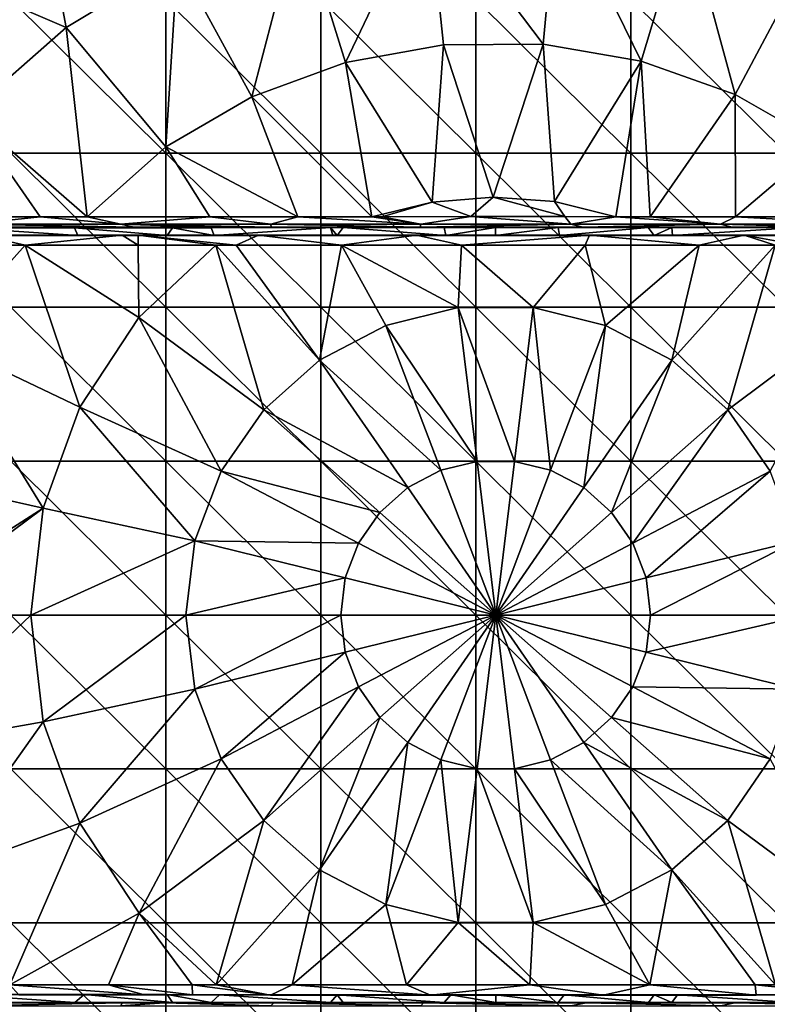
# Model space of a CAD drawing. Units: millimetres. Extents: x -92 to 92, y -92 to 92.
# Drawn here: x 19 to 33, y -8 to 12 of the extents above; entities that cross this region are included whole.
import ezdxf

# ---------------------------------------------------------------- set-up
doc = ezdxf.new("R2010")
doc.units = ezdxf.units.MM
doc.header["$LTSCALE"] = 33.366463
for name, color, linetype in [('1', 7, 'CONTINUOUS'), ('256', 7, 'CONTINUOUS'), ('257', 7, 'CONTINUOUS'), ('258', 7, 'CONTINUOUS'), ('264', 7, 'CONTINUOUS'), ('269', 7, 'CONTINUOUS'), ('290', 7, 'CONTINUOUS'), ('291', 7, 'CONTINUOUS'), ('292', 7, 'CONTINUOUS'), ('293', 7, 'CONTINUOUS'), ('294', 7, 'CONTINUOUS'), ('295', 7, 'CONTINUOUS'), ('323', 7, 'CONTINUOUS')]:
    doc.layers.add(name, color=color, linetype=linetype)

msp = doc.modelspace()

# ---------------------------------------------------------------- linework, layer by layer
at = {"layer": '1', "linetype": 'Continuous'}
for points in [[(18.608, 8.952, 64), (18.608, 11.935, 64), (21.611, 8.952, 64), (18.608, 8.952, 64)], [(21.611, 8.952, 64), (18.608, 11.935, 64), (21.611, 11.935, 64), (21.611, 8.952, 64)], [(21.611, 8.952, 64), (21.611, 11.935, 64), (24.614, 8.952, 64), (21.611, 8.952, 64)], [(24.614, 8.952, 64), (21.611, 11.935, 64), (24.614, 11.935, 64), (24.614, 8.952, 64)], [(24.614, 8.952, 64), (24.614, 11.935, 64), (27.617, 8.952, 64), (24.614, 8.952, 64)], [(27.617, 8.952, 64), (24.614, 11.935, 64), (27.617, 11.935, 64), (27.617, 8.952, 64)], [(27.617, 8.952, 64), (27.617, 11.935, 64), (30.62, 8.952, 64), (27.617, 8.952, 64)], [(30.62, 8.952, 64), (27.617, 11.935, 64), (30.62, 11.935, 64), (30.62, 8.952, 64)], [(30.62, 8.952, 64), (30.62, 11.935, 64), (33.623, 8.952, 64), (30.62, 8.952, 64)], [(33.623, 8.952, 64), (30.62, 11.935, 64), (33.623, 11.935, 64), (33.623, 8.952, 64)], [(18.608, 5.968, 64), (18.608, 8.952, 64), (21.611, 5.968, 64), (18.608, 5.968, 64)], [(21.611, 5.968, 64), (18.608, 8.952, 64), (21.611, 8.952, 64), (21.611, 5.968, 64)], [(21.611, 5.968, 64), (21.611, 8.952, 64), (24.614, 5.968, 64), (21.611, 5.968, 64)], [(24.614, 5.968, 64), (21.611, 8.952, 64), (24.614, 8.952, 64), (24.614, 5.968, 64)], [(24.614, 5.968, 64), (24.614, 8.952, 64), (27.617, 5.968, 64), (24.614, 5.968, 64)], [(27.617, 5.968, 64), (24.614, 8.952, 64), (27.617, 8.952, 64), (27.617, 5.968, 64)], [(27.617, 5.968, 64), (27.617, 8.952, 64), (30.62, 5.968, 64), (27.617, 5.968, 64)], [(30.62, 5.968, 64), (27.617, 8.952, 64), (30.62, 8.952, 64), (30.62, 5.968, 64)], [(30.62, 5.968, 64), (30.62, 8.952, 64), (33.623, 5.968, 64), (30.62, 5.968, 64)], [(33.623, 5.968, 64), (30.62, 8.952, 64), (33.623, 8.952, 64), (33.623, 5.968, 64)], [(18.608, 2.984, 64), (18.608, 5.968, 64), (21.611, 2.984, 64), (18.608, 2.984, 64)], [(21.611, 2.984, 64), (18.608, 5.968, 64), (21.611, 5.968, 64), (21.611, 2.984, 64)], [(21.611, 2.984, 64), (21.611, 5.968, 64), (24.614, 2.984, 64), (21.611, 2.984, 64)], [(24.614, 2.984, 64), (21.611, 5.968, 64), (24.614, 5.968, 64), (24.614, 2.984, 64)], [(24.614, 2.984, 64), (24.614, 5.968, 64), (27.617, 2.984, 64), (24.614, 2.984, 64)], [(27.617, 2.984, 64), (24.614, 5.968, 64), (27.617, 5.968, 64), (27.617, 2.984, 64)], [(27.617, 2.984, 64), (27.617, 5.968, 64), (30.62, 2.984, 64), (27.617, 2.984, 64)], [(30.62, 2.984, 64), (27.617, 5.968, 64), (30.62, 5.968, 64), (30.62, 2.984, 64)], [(30.62, 2.984, 64), (30.62, 5.968, 64), (33.623, 2.984, 64), (30.62, 2.984, 64)], [(33.623, 2.984, 64), (30.62, 5.968, 64), (33.623, 5.968, 64), (33.623, 2.984, 64)], [(18.608, 0, 64), (18.608, 2.984, 64), (21.611, 0, 64), (18.608, 0, 64)], [(21.611, 0, 64), (18.608, 2.984, 64), (21.611, 2.984, 64), (21.611, 0, 64)], [(21.611, 0, 64), (21.611, 2.984, 64), (24.614, 0, 64), (21.611, 0, 64)], [(24.614, 0, 64), (21.611, 2.984, 64), (24.614, 2.984, 64), (24.614, 0, 64)], [(24.614, 0, 64), (24.614, 2.984, 64), (27.617, 0, 64), (24.614, 0, 64)], [(27.617, 0, 64), (24.614, 2.984, 64), (27.617, 2.984, 64), (27.617, 0, 64)], [(27.617, 0, 64), (27.617, 2.984, 64), (30.62, 0, 64), (27.617, 0, 64)], [(30.62, 0, 64), (27.617, 2.984, 64), (30.62, 2.984, 64), (30.62, 0, 64)], [(30.62, 0, 64), (30.62, 2.984, 64), (33.623, 0, 64), (30.62, 0, 64)], [(33.623, 0, 64), (30.62, 2.984, 64), (33.623, 2.984, 64), (33.623, 0, 64)], [(18.608, -2.984, 64), (18.608, 0, 64), (21.611, -2.984, 64), (18.608, -2.984, 64)], [(21.611, -2.984, 64), (18.608, 0, 64), (21.611, 0, 64), (21.611, -2.984, 64)], [(21.611, -2.984, 64), (21.611, 0, 64), (24.614, -2.984, 64), (21.611, -2.984, 64)], [(24.614, -2.984, 64), (21.611, 0, 64), (24.614, 0, 64), (24.614, -2.984, 64)], [(24.614, -2.984, 64), (24.614, 0, 64), (27.617, -2.984, 64), (24.614, -2.984, 64)], [(27.617, -2.984, 64), (24.614, 0, 64), (27.617, 0, 64), (27.617, -2.984, 64)], [(27.617, -2.984, 64), (27.617, 0, 64), (30.62, -2.984, 64), (27.617, -2.984, 64)], [(30.62, -2.984, 64), (27.617, 0, 64), (30.62, 0, 64), (30.62, -2.984, 64)], [(30.62, -2.984, 64), (30.62, 0, 64), (33.623, -2.984, 64), (30.62, -2.984, 64)], [(33.623, -2.984, 64), (30.62, 0, 64), (33.623, 0, 64), (33.623, -2.984, 64)], [(18.608, -5.968, 64), (18.608, -2.984, 64), (21.611, -5.968, 64), (18.608, -5.968, 64)], [(21.611, -5.968, 64), (18.608, -2.984, 64), (21.611, -2.984, 64), (21.611, -5.968, 64)], [(21.611, -5.968, 64), (21.611, -2.984, 64), (24.614, -5.968, 64), (21.611, -5.968, 64)], [(24.614, -5.968, 64), (21.611, -2.984, 64), (24.614, -2.984, 64), (24.614, -5.968, 64)], [(24.614, -5.968, 64), (24.614, -2.984, 64), (27.617, -5.968, 64), (24.614, -5.968, 64)], [(27.617, -5.968, 64), (24.614, -2.984, 64), (27.617, -2.984, 64), (27.617, -5.968, 64)], [(27.617, -5.968, 64), (27.617, -2.984, 64), (30.62, -5.968, 64), (27.617, -5.968, 64)], [(30.62, -5.968, 64), (27.617, -2.984, 64), (30.62, -2.984, 64), (30.62, -5.968, 64)], [(30.62, -5.968, 64), (30.62, -2.984, 64), (33.623, -5.968, 64), (30.62, -5.968, 64)], [(33.623, -5.968, 64), (30.62, -2.984, 64), (33.623, -2.984, 64), (33.623, -5.968, 64)], [(18.608, -8.952, 64), (18.608, -5.968, 64), (21.611, -8.952, 64), (18.608, -8.952, 64)], [(21.611, -8.952, 64), (18.608, -5.968, 64), (21.611, -5.968, 64), (21.611, -8.952, 64)], [(21.611, -8.952, 64), (21.611, -5.968, 64), (24.614, -8.952, 64), (21.611, -8.952, 64)], [(24.614, -8.952, 64), (21.611, -5.968, 64), (24.614, -5.968, 64), (24.614, -8.952, 64)], [(24.614, -8.952, 64), (24.614, -5.968, 64), (27.617, -8.952, 64), (24.614, -8.952, 64)], [(27.617, -8.952, 64), (24.614, -5.968, 64), (27.617, -5.968, 64), (27.617, -8.952, 64)], [(27.617, -8.952, 64), (27.617, -5.968, 64), (30.62, -8.952, 64), (27.617, -8.952, 64)], [(30.62, -8.952, 64), (27.617, -5.968, 64), (30.62, -5.968, 64), (30.62, -8.952, 64)], [(30.62, -8.952, 64), (30.62, -5.968, 64), (33.623, -8.952, 64), (30.62, -8.952, 64)], [(33.623, -8.952, 64), (30.62, -5.968, 64), (33.623, -5.968, 64), (33.623, -8.952, 64)]]:
    msp.add_3dface(points, dxfattribs=at)
at = {"layer": '256', "linetype": 'Continuous'}
for points in [[(19.084, 14.59, 126.612), (16.579, 12.725, 126.612), (19.681, 11.384, 126.768), (19.084, 14.59, 126.612)], [(21.841, 12.683, 126.768), (19.084, 14.59, 126.612), (19.681, 11.384, 126.768), (21.841, 12.683, 126.768)], [(26.677, 14.038, 126.768), (24.198, 13.578, 126.768), (25.089, 10.711, 126.895), (26.677, 14.038, 126.768)], [(26.987, 11.053, 126.895), (26.677, 14.038, 126.768), (25.089, 10.711, 126.895), (26.987, 11.053, 126.895)], [(29.199, 14.049, 126.768), (26.677, 14.038, 126.768), (28.917, 11.061, 126.895), (29.199, 14.049, 126.768)], [(28.917, 11.061, 126.895), (26.677, 14.038, 126.768), (26.987, 11.053, 126.895), (28.917, 11.061, 126.895)], [(30.819, 10.736, 126.895), (29.199, 14.049, 126.768), (28.917, 11.061, 126.895), (30.819, 10.736, 126.895)], [(31.681, 13.611, 126.768), (29.199, 14.049, 126.768), (30.819, 10.736, 126.895), (31.681, 13.611, 126.768)], [(24.198, 13.578, 126.768), (21.841, 12.683, 126.768), (23.278, 10.045, 126.895), (24.198, 13.578, 126.768)], [(25.089, 10.711, 126.895), (24.198, 13.578, 126.768), (23.278, 10.045, 126.895), (25.089, 10.711, 126.895)], [(32.635, 10.085, 126.895), (31.681, 13.611, 126.768), (30.819, 10.736, 126.895), (32.635, 10.085, 126.895)], [(34.047, 12.737, 126.768), (31.681, 13.611, 126.768), (32.635, 10.085, 126.895), (34.047, 12.737, 126.768)], [(19.681, 11.384, 126.768), (16.579, 12.725, 126.612), (17.786, 9.72, 126.768), (19.681, 11.384, 126.768)], [(21.841, 12.683, 126.768), (19.681, 11.384, 126.768), (21.61, 9.075, 126.895), (21.841, 12.683, 126.768)], [(23.278, 10.045, 126.895), (21.841, 12.683, 126.768), (21.61, 9.075, 126.895), (23.278, 10.045, 126.895)], [(34.312, 9.13, 126.895), (34.047, 12.737, 126.768), (32.635, 10.085, 126.895), (34.312, 9.13, 126.895)], [(19.681, 11.384, 126.768), (17.786, 9.72, 126.768), (20.091, 7.719, 126.896), (19.681, 11.384, 126.768)], [(21.61, 9.075, 126.895), (19.681, 11.384, 126.768), (20.091, 7.719, 126.896), (21.61, 9.075, 126.895)], [(26.987, 11.053, 126.895), (25.089, 10.711, 126.895), (26.767, 8.003, 126.991), (26.987, 11.053, 126.895)], [(27.954, 8.098, 126.991), (26.987, 11.053, 126.895), (26.767, 8.003, 126.991), (27.954, 8.098, 126.991)], [(28.917, 11.061, 126.895), (26.987, 11.053, 126.895), (27.954, 8.098, 126.991), (28.917, 11.061, 126.895)], [(29.142, 8.017, 126.991), (28.917, 11.061, 126.895), (27.954, 8.098, 126.991), (29.142, 8.017, 126.991)], [(30.819, 10.736, 126.895), (28.917, 11.061, 126.895), (29.142, 8.017, 126.991), (30.819, 10.736, 126.895)], [(25.089, 10.711, 126.895), (23.278, 10.045, 126.895), (25.602, 7.719, 126.991), (25.089, 10.711, 126.895)], [(26.767, 8.003, 126.991), (25.089, 10.711, 126.895), (25.602, 7.719, 126.991), (26.767, 8.003, 126.991)], [(30.324, 7.719, 126.992), (30.819, 10.736, 126.895), (29.142, 8.017, 126.991), (30.324, 7.719, 126.992)], [(30.991, 7.72, 126.986), (30.819, 10.736, 126.895), (30.324, 7.719, 126.992), (30.991, 7.72, 126.986)], [(32.635, 10.085, 126.895), (30.819, 10.736, 126.895), (30.991, 7.72, 126.986), (32.635, 10.085, 126.895)], [(23.278, 10.045, 126.895), (21.61, 9.075, 126.895), (24.171, 7.72, 126.976), (23.278, 10.045, 126.895)], [(25.602, 7.719, 126.991), (23.278, 10.045, 126.895), (24.171, 7.72, 126.976), (25.602, 7.719, 126.991)], [(32.646, 7.719, 126.965), (32.635, 10.085, 126.895), (30.991, 7.72, 126.986), (32.646, 7.719, 126.965)], [(34.312, 9.13, 126.895), (32.635, 10.085, 126.895), (32.646, 7.719, 126.965), (34.312, 9.13, 126.895)], [(17.786, 9.72, 126.768), (16.239, 7.718, 126.77), (19.176, 7.719, 126.871), (17.786, 9.72, 126.768)], [(20.091, 7.719, 126.896), (17.786, 9.72, 126.768), (19.176, 7.719, 126.871), (20.091, 7.719, 126.896)], [(21.61, 9.075, 126.895), (20.091, 7.719, 126.896), (22.462, 7.72, 126.95), (21.61, 9.075, 126.895)], [(24.171, 7.72, 126.976), (21.61, 9.075, 126.895), (22.462, 7.72, 126.95), (24.171, 7.72, 126.976)], [(34.422, 7.72, 126.932), (34.312, 9.13, 126.895), (32.646, 7.719, 126.965), (34.422, 7.72, 126.932)], [(27.954, 8.098, 126.991), (26.767, 8.003, 126.991), (27.516, 7.722, 127), (27.954, 8.098, 126.991)], [(29.337, 7.721, 126.998), (27.954, 8.098, 126.991), (27.516, 7.722, 127), (29.337, 7.721, 126.998)], [(29.142, 8.017, 126.991), (27.954, 8.098, 126.991), (29.337, 7.721, 126.998), (29.142, 8.017, 126.991)], [(30.324, 7.719, 126.992), (29.142, 8.017, 126.991), (29.337, 7.721, 126.998), (30.324, 7.719, 126.992)], [(26.767, 8.003, 126.991), (25.602, 7.719, 126.991), (25.792, 7.719, 126.993), (26.767, 8.003, 126.991)], [(27.516, 7.722, 127), (26.767, 8.003, 126.991), (25.792, 7.719, 126.993), (27.516, 7.722, 127)]]:
    msp.add_3dface(points, dxfattribs=at)
at = {"layer": '257', "linetype": 'Continuous'}
for points in [[(17.717, -7.506, 125.829), (15.699, -7.513, 126.55), (19.847, -7.507, 125.895), (17.717, -7.506, 125.829)], [(15.699, -7.513, 126.55), (18.317, -7.513, 126.646), (19.847, -7.507, 125.895), (15.699, -7.513, 126.55)], [(19.847, -7.507, 125.895), (18.317, -7.513, 126.646), (21.743, -7.507, 125.94), (19.847, -7.507, 125.895)], [(18.317, -7.513, 126.646), (20.768, -7.514, 126.715), (22.493, -7.507, 125.955), (18.317, -7.513, 126.646)], [(21.743, -7.507, 125.94), (18.317, -7.513, 126.646), (22.493, -7.507, 125.955), (21.743, -7.507, 125.94)], [(22.493, -7.507, 125.955), (20.768, -7.514, 126.715), (24.8, -7.508, 125.989), (22.493, -7.507, 125.955)], [(20.768, -7.514, 126.715), (21.582, -7.514, 126.734), (24.8, -7.508, 125.989), (20.768, -7.514, 126.715)], [(24.8, -7.508, 125.989), (21.582, -7.514, 126.734), (23.701, -7.515, 126.772), (24.8, -7.508, 125.989)], [(24.8, -7.508, 125.989), (23.701, -7.515, 126.772), (25.048, -7.508, 125.991), (24.8, -7.508, 125.989)], [(23.701, -7.515, 126.772), (26.601, -7.515, 126.799), (27.001, -7.508, 126.004), (23.701, -7.515, 126.772)], [(25.048, -7.508, 125.991), (23.701, -7.515, 126.772), (27.001, -7.508, 126.004), (25.048, -7.508, 125.991)], [(27.001, -7.508, 126.004), (26.601, -7.515, 126.799), (28.002, -7.508, 126.006), (27.001, -7.508, 126.004)], [(26.601, -7.515, 126.799), (29.749, -7.515, 126.797), (29.213, -7.508, 126.003), (26.601, -7.515, 126.799)], [(28.002, -7.508, 126.006), (26.601, -7.515, 126.799), (29.213, -7.508, 126.003), (28.002, -7.508, 126.006)], [(29.213, -7.508, 126.003), (29.749, -7.515, 126.797), (31.414, -7.508, 125.986), (29.213, -7.508, 126.003)], [(30.956, -7.508, 125.991), (29.213, -7.508, 126.003), (31.414, -7.508, 125.986), (30.956, -7.508, 125.991)], [(29.749, -7.515, 126.797), (32.629, -7.515, 126.767), (31.414, -7.508, 125.986), (29.749, -7.515, 126.797)], [(33.745, -7.507, 125.951), (31.414, -7.508, 125.986), (35.249, -7.514, 126.715), (33.745, -7.507, 125.951)], [(31.414, -7.508, 125.986), (32.629, -7.515, 126.767), (35.249, -7.514, 126.715), (31.414, -7.508, 125.986)], [(32.629, -7.515, 126.767), (33.535, -7.514, 126.751), (35.249, -7.514, 126.715), (32.629, -7.515, 126.767)]]:
    msp.add_3dface(points, dxfattribs=at)
at = {"layer": '258', "linetype": 'Continuous'}
for points in [[(19.845, 7.507, 125.895), (18.601, 7.514, 126.655), (16.215, 7.513, 126.571), (19.845, 7.507, 125.895)], [(17.713, 7.506, 125.829), (19.845, 7.507, 125.895), (16.215, 7.513, 126.571), (17.713, 7.506, 125.829)], [(22.491, 7.507, 125.955), (20.99, 7.514, 126.72), (18.601, 7.514, 126.655), (22.491, 7.507, 125.955)], [(19.845, 7.507, 125.895), (22.491, 7.507, 125.955), (18.601, 7.514, 126.655), (19.845, 7.507, 125.895)], [(21.739, 7.507, 125.94), (22.491, 7.507, 125.955), (19.845, 7.507, 125.895), (21.739, 7.507, 125.94)], [(24.798, 7.508, 125.989), (23.654, 7.515, 126.771), (20.99, 7.514, 126.72), (24.798, 7.508, 125.989)], [(20.99, 7.514, 126.72), (23.654, 7.515, 126.771), (22.465, 7.514, 126.751), (20.99, 7.514, 126.72)], [(22.491, 7.507, 125.955), (24.798, 7.508, 125.989), (20.99, 7.514, 126.72), (22.491, 7.507, 125.955)], [(24.798, 7.508, 125.989), (26.538, 7.515, 126.799), (23.654, 7.515, 126.771), (24.798, 7.508, 125.989)], [(25.044, 7.508, 125.991), (26.538, 7.515, 126.799), (24.798, 7.508, 125.989), (25.044, 7.508, 125.991)], [(26.999, 7.508, 126.004), (26.538, 7.515, 126.799), (25.044, 7.508, 125.991), (26.999, 7.508, 126.004)], [(26.999, 7.508, 126.004), (29.688, 7.515, 126.798), (26.538, 7.515, 126.799), (26.999, 7.508, 126.004)], [(27.998, 7.508, 126.006), (29.688, 7.515, 126.798), (26.999, 7.508, 126.004), (27.998, 7.508, 126.006)], [(29.212, 7.508, 126.003), (29.688, 7.515, 126.798), (27.998, 7.508, 126.006), (29.212, 7.508, 126.003)], [(30.952, 7.508, 125.991), (32.581, 7.515, 126.767), (29.212, 7.508, 126.003), (30.952, 7.508, 125.991)], [(29.212, 7.508, 126.003), (32.581, 7.515, 126.767), (29.688, 7.515, 126.798), (29.212, 7.508, 126.003)], [(31.413, 7.508, 125.986), (32.581, 7.515, 126.767), (30.952, 7.508, 125.991), (31.413, 7.508, 125.986)], [(32.581, 7.515, 126.767), (31.413, 7.508, 125.986), (34.418, 7.514, 126.734), (32.581, 7.515, 126.767)], [(33.743, 7.507, 125.951), (35.479, 7.514, 126.709), (31.413, 7.508, 125.986), (33.743, 7.507, 125.951)], [(31.413, 7.508, 125.986), (35.479, 7.514, 126.709), (34.418, 7.514, 126.734), (31.413, 7.508, 125.986)]]:
    msp.add_3dface(points, dxfattribs=at)
at = {"layer": '264', "linetype": 'Continuous'}
for points in [[(20.768, -7.514, 126.715), (18.317, -7.513, 126.646), (17.84, -7.574, 126.772), (20.768, -7.514, 126.715)], [(20.742, -7.575, 126.857), (20.768, -7.514, 126.715), (17.84, -7.574, 126.772), (20.742, -7.575, 126.857)], [(21.582, -7.514, 126.734), (20.768, -7.514, 126.715), (20.742, -7.575, 126.857), (21.582, -7.514, 126.734)], [(23.645, -7.576, 126.913), (21.582, -7.514, 126.734), (20.742, -7.575, 126.857), (23.645, -7.576, 126.913)], [(23.701, -7.515, 126.772), (21.582, -7.514, 126.734), (23.645, -7.576, 126.913), (23.701, -7.515, 126.772)], [(26.548, -7.576, 126.941), (23.701, -7.515, 126.772), (23.645, -7.576, 126.913), (26.548, -7.576, 126.941)], [(26.601, -7.515, 126.799), (23.701, -7.515, 126.772), (26.548, -7.576, 126.941), (26.601, -7.515, 126.799)], [(29.452, -7.576, 126.941), (26.601, -7.515, 126.799), (26.548, -7.576, 126.941), (29.452, -7.576, 126.941)], [(29.749, -7.515, 126.797), (26.601, -7.515, 126.799), (29.452, -7.576, 126.941), (29.749, -7.515, 126.797)], [(32.355, -7.576, 126.913), (29.749, -7.515, 126.797), (29.452, -7.576, 126.941), (32.355, -7.576, 126.913)], [(32.629, -7.515, 126.767), (29.749, -7.515, 126.797), (32.355, -7.576, 126.913), (32.629, -7.515, 126.767)], [(35.258, -7.575, 126.857), (32.629, -7.515, 126.767), (32.355, -7.576, 126.913), (35.258, -7.575, 126.857)], [(33.535, -7.514, 126.751), (32.629, -7.515, 126.767), (35.258, -7.575, 126.857), (33.535, -7.514, 126.751)]]:
    msp.add_3dface(points, dxfattribs=at)
at = {"layer": '269', "linetype": 'Continuous'}
for points in [[(19.176, 7.719, 126.871), (16.239, 7.718, 126.77), (17.84, 7.574, 126.772), (19.176, 7.719, 126.871)], [(19.176, 7.719, 126.871), (17.84, 7.574, 126.772), (20.742, 7.575, 126.857), (19.176, 7.719, 126.871)], [(20.091, 7.719, 126.896), (19.176, 7.719, 126.871), (20.742, 7.575, 126.857), (20.091, 7.719, 126.896)], [(22.462, 7.72, 126.95), (20.091, 7.719, 126.896), (20.742, 7.575, 126.857), (22.462, 7.72, 126.95)], [(22.462, 7.72, 126.95), (20.742, 7.575, 126.857), (23.645, 7.576, 126.913), (22.462, 7.72, 126.95)], [(24.171, 7.72, 126.976), (22.462, 7.72, 126.95), (23.645, 7.576, 126.913), (24.171, 7.72, 126.976)], [(24.171, 7.72, 126.976), (23.645, 7.576, 126.913), (26.548, 7.576, 126.941), (24.171, 7.72, 126.976)], [(25.602, 7.719, 126.991), (24.171, 7.72, 126.976), (26.548, 7.576, 126.941), (25.602, 7.719, 126.991)], [(25.792, 7.719, 126.993), (25.602, 7.719, 126.991), (26.548, 7.576, 126.941), (25.792, 7.719, 126.993)], [(27.516, 7.722, 127), (25.792, 7.719, 126.993), (26.548, 7.576, 126.941), (27.516, 7.722, 127)], [(27.516, 7.722, 127), (26.548, 7.576, 126.941), (29.452, 7.576, 126.941), (27.516, 7.722, 127)], [(29.337, 7.721, 126.998), (27.516, 7.722, 127), (29.452, 7.576, 126.941), (29.337, 7.721, 126.998)], [(30.324, 7.719, 126.992), (29.337, 7.721, 126.998), (29.452, 7.576, 126.941), (30.324, 7.719, 126.992)], [(30.324, 7.719, 126.992), (29.452, 7.576, 126.941), (32.355, 7.576, 126.913), (30.324, 7.719, 126.992)], [(30.991, 7.72, 126.986), (30.324, 7.719, 126.992), (32.355, 7.576, 126.913), (30.991, 7.72, 126.986)], [(32.646, 7.719, 126.965), (30.991, 7.72, 126.986), (32.355, 7.576, 126.913), (32.646, 7.719, 126.965)], [(32.646, 7.719, 126.965), (32.355, 7.576, 126.913), (35.258, 7.575, 126.857), (32.646, 7.719, 126.965)], [(34.422, 7.72, 126.932), (32.646, 7.719, 126.965), (35.258, 7.575, 126.857), (34.422, 7.72, 126.932)], [(17.84, 7.574, 126.772), (20.99, 7.514, 126.72), (20.742, 7.575, 126.857), (17.84, 7.574, 126.772)], [(18.601, 7.514, 126.655), (20.99, 7.514, 126.72), (17.84, 7.574, 126.772), (18.601, 7.514, 126.655)], [(20.742, 7.575, 126.857), (23.654, 7.515, 126.771), (23.645, 7.576, 126.913), (20.742, 7.575, 126.857)], [(22.465, 7.514, 126.751), (23.654, 7.515, 126.771), (20.742, 7.575, 126.857), (22.465, 7.514, 126.751)], [(20.99, 7.514, 126.72), (22.465, 7.514, 126.751), (20.742, 7.575, 126.857), (20.99, 7.514, 126.72)], [(23.654, 7.515, 126.771), (26.538, 7.515, 126.799), (23.645, 7.576, 126.913), (23.654, 7.515, 126.771)], [(23.645, 7.576, 126.913), (26.538, 7.515, 126.799), (26.548, 7.576, 126.941), (23.645, 7.576, 126.913)], [(26.538, 7.515, 126.799), (29.688, 7.515, 126.798), (29.452, 7.576, 126.941), (26.538, 7.515, 126.799)], [(26.548, 7.576, 126.941), (26.538, 7.515, 126.799), (29.452, 7.576, 126.941), (26.548, 7.576, 126.941)], [(29.452, 7.576, 126.941), (29.688, 7.515, 126.798), (32.355, 7.576, 126.913), (29.452, 7.576, 126.941)], [(29.688, 7.515, 126.798), (32.581, 7.515, 126.767), (32.355, 7.576, 126.913), (29.688, 7.515, 126.798)], [(32.581, 7.515, 126.767), (34.418, 7.514, 126.734), (32.355, 7.576, 126.913), (32.581, 7.515, 126.767)], [(32.355, 7.576, 126.913), (34.418, 7.514, 126.734), (35.258, 7.575, 126.857), (32.355, 7.576, 126.913)]]:
    msp.add_3dface(points, dxfattribs=at)
at = {"layer": '290', "linetype": 'Continuous'}
for points in [[(17.236, 5.318, 126.86), (18.889, 7.168, 126.876), (16.912, 7.168, 126.809), (17.236, 5.318, 126.86)], [(17.236, 5.318, 126.86), (19.946, 4.026, 126.965), (18.889, 7.168, 126.876), (17.236, 5.318, 126.86)], [(21.086, 5.769, 126.965), (21.074, 7.169, 126.934), (18.889, 7.168, 126.876), (21.086, 5.769, 126.965)], [(19.946, 4.026, 126.965), (21.086, 5.769, 126.965), (18.889, 7.168, 126.876), (19.946, 4.026, 126.965)], [(21.086, 5.769, 126.965), (22.581, 7.169, 126.965), (21.074, 7.169, 126.934), (21.086, 5.769, 126.965)], [(21.086, 5.769, 126.965), (23.507, 3.98, 127.04), (22.581, 7.169, 126.965), (21.086, 5.769, 126.965)], [(23.507, 3.98, 127.04), (24.59, 4.94, 127.04), (22.581, 7.169, 126.965), (23.507, 3.98, 127.04)], [(22.581, 7.169, 126.965), (24.59, 4.94, 127.04), (22.976, 7.169, 126.972), (22.581, 7.169, 126.965)], [(22.976, 7.169, 126.972), (24.59, 4.94, 127.04), (25.016, 7.169, 126.999), (22.976, 7.169, 126.972)], [(24.59, 4.94, 127.04), (25.871, 5.613, 127.04), (25.016, 7.169, 126.999), (24.59, 4.94, 127.04)], [(25.016, 7.169, 126.999), (27.276, 5.959, 127.04), (27.336, 7.17, 127.014), (25.016, 7.169, 126.999)], [(25.871, 5.613, 127.04), (27.276, 5.959, 127.04), (25.016, 7.169, 126.999), (25.871, 5.613, 127.04)], [(27.276, 5.959, 127.04), (28.724, 5.959, 127.04), (27.336, 7.17, 127.014), (27.276, 5.959, 127.04)], [(27.336, 7.17, 127.014), (28.724, 5.959, 127.04), (29.73, 7.17, 127.009), (27.336, 7.17, 127.014)], [(28.724, 5.959, 127.04), (30.129, 5.613, 127.04), (29.73, 7.17, 127.009), (28.724, 5.959, 127.04)], [(30.129, 5.613, 127.04), (31.94, 7.169, 126.988), (29.73, 7.17, 127.009), (30.129, 5.613, 127.04)], [(31.41, 4.94, 127.04), (31.94, 7.169, 126.988), (30.129, 5.613, 127.04), (31.41, 4.94, 127.04)], [(33.415, 7.17, 126.965), (31.94, 7.169, 126.988), (31.41, 4.94, 127.04), (33.415, 7.17, 126.965)], [(32.493, 3.98, 127.04), (33.415, 7.17, 126.965), (31.41, 4.94, 127.04), (32.493, 3.98, 127.04)], [(34.906, 5.778, 126.965), (33.415, 7.17, 126.965), (32.493, 3.98, 127.04), (34.906, 5.778, 126.965)], [(27.276, 5.959, 127.04), (25.871, 5.613, 127.04), (27.638, 2.978, 127.085), (27.276, 5.959, 127.04)], [(28.724, 5.959, 127.04), (27.276, 5.959, 127.04), (28.362, 2.978, 127.085), (28.724, 5.959, 127.04)], [(27.276, 5.959, 127.04), (27.638, 2.978, 127.085), (28.362, 2.978, 127.085), (27.276, 5.959, 127.04)], [(28.724, 5.959, 127.04), (28.362, 2.978, 127.085), (29.064, 2.805, 127.085), (28.724, 5.959, 127.04)], [(30.129, 5.613, 127.04), (28.724, 5.959, 127.04), (29.064, 2.805, 127.085), (30.129, 5.613, 127.04)], [(19.946, 4.026, 126.965), (22.685, 2.79, 127.04), (21.086, 5.769, 126.965), (19.946, 4.026, 126.965)], [(22.685, 2.79, 127.04), (23.507, 3.98, 127.04), (21.086, 5.769, 126.965), (22.685, 2.79, 127.04)], [(33.315, 2.79, 127.04), (34.906, 5.778, 126.965), (32.493, 3.98, 127.04), (33.315, 2.79, 127.04)], [(25.871, 5.613, 127.04), (24.59, 4.94, 127.04), (26.936, 2.805, 127.085), (25.871, 5.613, 127.04)], [(25.871, 5.613, 127.04), (26.936, 2.805, 127.085), (27.638, 2.978, 127.085), (25.871, 5.613, 127.04)], [(30.129, 5.613, 127.04), (29.064, 2.805, 127.085), (29.704, 2.469, 127.085), (30.129, 5.613, 127.04)], [(31.41, 4.94, 127.04), (30.129, 5.613, 127.04), (29.704, 2.469, 127.085), (31.41, 4.94, 127.04)], [(16.309, 2.73, 126.86), (19.236, 2.068, 126.965), (17.236, 5.318, 126.86), (16.309, 2.73, 126.86)], [(19.236, 2.068, 126.965), (19.946, 4.026, 126.965), (17.236, 5.318, 126.86), (19.236, 2.068, 126.965)], [(24.59, 4.94, 127.04), (23.507, 3.98, 127.04), (26.296, 2.469, 127.085), (24.59, 4.94, 127.04)], [(24.59, 4.94, 127.04), (26.296, 2.469, 127.085), (26.936, 2.805, 127.085), (24.59, 4.94, 127.04)], [(31.41, 4.94, 127.04), (29.704, 2.469, 127.085), (30.245, 1.989, 127.085), (31.41, 4.94, 127.04)], [(32.493, 3.98, 127.04), (31.41, 4.94, 127.04), (30.245, 1.989, 127.085), (32.493, 3.98, 127.04)], [(19.236, 2.068, 126.965), (22.172, 1.437, 127.04), (19.946, 4.026, 126.965), (19.236, 2.068, 126.965)], [(22.172, 1.437, 127.04), (22.685, 2.79, 127.04), (19.946, 4.026, 126.965), (22.172, 1.437, 127.04)], [(23.507, 3.98, 127.04), (22.685, 2.79, 127.04), (25.755, 1.989, 127.085), (23.507, 3.98, 127.04)], [(23.507, 3.98, 127.04), (25.755, 1.989, 127.085), (26.296, 2.469, 127.085), (23.507, 3.98, 127.04)], [(32.493, 3.98, 127.04), (30.245, 1.989, 127.085), (30.656, 1.394, 127.085), (32.493, 3.98, 127.04)], [(33.315, 2.79, 127.04), (32.493, 3.98, 127.04), (30.656, 1.394, 127.085), (33.315, 2.79, 127.04)], [(26.936, 2.805, 127.085), (28, 0, 127.1), (27.638, 2.978, 127.085), (26.936, 2.805, 127.085)], [(27.638, 2.978, 127.085), (28, 0, 127.1), (28.362, 2.978, 127.085), (27.638, 2.978, 127.085)], [(28.362, 2.978, 127.085), (28, 0, 127.1), (29.064, 2.805, 127.085), (28.362, 2.978, 127.085)], [(15.994, 0, 126.86), (19.236, 2.068, 126.965), (16.309, 2.73, 126.86), (15.994, 0, 126.86)], [(22.685, 2.79, 127.04), (22.172, 1.437, 127.04), (25.344, 1.394, 127.085), (22.685, 2.79, 127.04)], [(22.685, 2.79, 127.04), (25.344, 1.394, 127.085), (25.755, 1.989, 127.085), (22.685, 2.79, 127.04)], [(26.296, 2.469, 127.085), (28, 0, 127.1), (26.936, 2.805, 127.085), (26.296, 2.469, 127.085)], [(29.064, 2.805, 127.085), (28, 0, 127.1), (29.704, 2.469, 127.085), (29.064, 2.805, 127.085)], [(33.315, 2.79, 127.04), (30.656, 1.394, 127.085), (30.913, 0.718, 127.085), (33.315, 2.79, 127.04)], [(33.828, 1.437, 127.04), (33.315, 2.79, 127.04), (30.913, 0.718, 127.085), (33.828, 1.437, 127.04)], [(25.755, 1.989, 127.085), (28, 0, 127.1), (26.296, 2.469, 127.085), (25.755, 1.989, 127.085)], [(29.704, 2.469, 127.085), (28, 0, 127.1), (30.245, 1.989, 127.085), (29.704, 2.469, 127.085)], [(16.447, 0, 126.877), (19.236, 2.068, 126.965), (15.994, 0, 126.86), (16.447, 0, 126.877)], [(18.995, 0, 126.965), (19.236, 2.068, 126.965), (16.447, 0, 126.877), (18.995, 0, 126.965)], [(18.995, 0, 126.965), (22.172, 1.437, 127.04), (19.236, 2.068, 126.965), (18.995, 0, 126.965)], [(25.344, 1.394, 127.085), (28, 0, 127.1), (25.755, 1.989, 127.085), (25.344, 1.394, 127.085)], [(30.245, 1.989, 127.085), (28, 0, 127.1), (30.656, 1.394, 127.085), (30.245, 1.989, 127.085)], [(21.997, 0, 127.04), (22.172, 1.437, 127.04), (18.995, 0, 126.965), (21.997, 0, 127.04)], [(22.172, 1.437, 127.04), (21.997, 0, 127.04), (25.087, 0.718, 127.085), (22.172, 1.437, 127.04)], [(22.172, 1.437, 127.04), (25.087, 0.718, 127.085), (25.344, 1.394, 127.085), (22.172, 1.437, 127.04)], [(25.087, 0.718, 127.085), (28, 0, 127.1), (25.344, 1.394, 127.085), (25.087, 0.718, 127.085)], [(30.656, 1.394, 127.085), (28, 0, 127.1), (30.913, 0.718, 127.085), (30.656, 1.394, 127.085)], [(33.828, 1.437, 127.04), (30.913, 0.718, 127.085), (31, 0, 127.085), (33.828, 1.437, 127.04)], [(34.003, 0, 127.04), (33.828, 1.437, 127.04), (31, 0, 127.085), (34.003, 0, 127.04)], [(21.997, 0, 127.04), (25, 0, 127.085), (25.087, 0.718, 127.085), (21.997, 0, 127.04)], [(25, 0, 127.085), (28, 0, 127.1), (25.087, 0.718, 127.085), (25, 0, 127.085)], [(30.913, 0.718, 127.085), (28, 0, 127.1), (31, 0, 127.085), (30.913, 0.718, 127.085)]]:
    msp.add_3dface(points, dxfattribs=at)
at = {"layer": '291', "linetype": 'Continuous'}
for points in [[(18.995, 0, 126.965), (16.447, 0, 126.877), (16.278, -2.593, 126.86), (18.995, 0, 126.965)], [(18.995, 0, 126.965), (16.278, -2.593, 126.86), (19.237, -2.072, 126.965), (18.995, 0, 126.965)], [(21.997, 0, 127.04), (18.995, 0, 126.965), (19.237, -2.072, 126.965), (21.997, 0, 127.04)], [(21.997, 0, 127.04), (19.237, -2.072, 126.965), (22.172, -1.437, 127.04), (21.997, 0, 127.04)], [(25, 0, 127.085), (21.997, 0, 127.04), (22.172, -1.437, 127.04), (25, 0, 127.085)], [(25, 0, 127.085), (22.172, -1.437, 127.04), (25.087, -0.718, 127.085), (25, 0, 127.085)], [(28, 0, 127.1), (25, 0, 127.085), (25.087, -0.718, 127.085), (28, 0, 127.1)], [(25.344, -1.394, 127.085), (28, 0, 127.1), (25.087, -0.718, 127.085), (25.344, -1.394, 127.085)], [(25.755, -1.989, 127.085), (28, 0, 127.1), (25.344, -1.394, 127.085), (25.755, -1.989, 127.085)], [(26.296, -2.469, 127.085), (28, 0, 127.1), (25.755, -1.989, 127.085), (26.296, -2.469, 127.085)], [(26.936, -2.805, 127.085), (28, 0, 127.1), (26.296, -2.469, 127.085), (26.936, -2.805, 127.085)], [(27.638, -2.978, 127.085), (28, 0, 127.1), (26.936, -2.805, 127.085), (27.638, -2.978, 127.085)], [(28.362, -2.978, 127.085), (28, 0, 127.1), (27.638, -2.978, 127.085), (28.362, -2.978, 127.085)], [(31, 0, 127.085), (28, 0, 127.1), (30.913, -0.718, 127.085), (31, 0, 127.085)], [(30.913, -0.718, 127.085), (28, 0, 127.1), (30.656, -1.394, 127.085), (30.913, -0.718, 127.085)], [(30.656, -1.394, 127.085), (28, 0, 127.1), (30.245, -1.989, 127.085), (30.656, -1.394, 127.085)], [(30.245, -1.989, 127.085), (28, 0, 127.1), (29.704, -2.469, 127.085), (30.245, -1.989, 127.085)], [(29.704, -2.469, 127.085), (28, 0, 127.1), (29.064, -2.805, 127.085), (29.704, -2.469, 127.085)], [(29.064, -2.805, 127.085), (28, 0, 127.1), (28.362, -2.978, 127.085), (29.064, -2.805, 127.085)], [(34.003, 0, 127.04), (31, 0, 127.085), (30.913, -0.718, 127.085), (34.003, 0, 127.04)], [(33.828, -1.437, 127.04), (34.003, 0, 127.04), (30.913, -0.718, 127.085), (33.828, -1.437, 127.04)], [(22.172, -1.437, 127.04), (22.685, -2.79, 127.04), (25.087, -0.718, 127.085), (22.172, -1.437, 127.04)], [(22.685, -2.79, 127.04), (25.344, -1.394, 127.085), (25.087, -0.718, 127.085), (22.685, -2.79, 127.04)], [(33.828, -1.437, 127.04), (30.913, -0.718, 127.085), (30.656, -1.394, 127.085), (33.828, -1.437, 127.04)], [(19.237, -2.072, 126.965), (19.949, -4.033, 126.965), (22.172, -1.437, 127.04), (19.237, -2.072, 126.965)], [(22.172, -1.437, 127.04), (19.949, -4.033, 126.965), (22.685, -2.79, 127.04), (22.172, -1.437, 127.04)], [(22.685, -2.79, 127.04), (23.507, -3.98, 127.04), (25.344, -1.394, 127.085), (22.685, -2.79, 127.04)], [(23.507, -3.98, 127.04), (25.755, -1.989, 127.085), (25.344, -1.394, 127.085), (23.507, -3.98, 127.04)], [(33.315, -2.79, 127.04), (30.656, -1.394, 127.085), (30.245, -1.989, 127.085), (33.315, -2.79, 127.04)], [(33.315, -2.79, 127.04), (33.828, -1.437, 127.04), (30.656, -1.394, 127.085), (33.315, -2.79, 127.04)], [(16.278, -2.593, 126.86), (17.115, -5.064, 126.86), (19.237, -2.072, 126.965), (16.278, -2.593, 126.86)], [(19.237, -2.072, 126.965), (17.115, -5.064, 126.86), (19.949, -4.033, 126.965), (19.237, -2.072, 126.965)], [(23.507, -3.98, 127.04), (24.59, -4.94, 127.04), (25.755, -1.989, 127.085), (23.507, -3.98, 127.04)], [(24.59, -4.94, 127.04), (26.296, -2.469, 127.085), (25.755, -1.989, 127.085), (24.59, -4.94, 127.04)], [(32.493, -3.98, 127.04), (30.245, -1.989, 127.085), (29.704, -2.469, 127.085), (32.493, -3.98, 127.04)], [(32.493, -3.98, 127.04), (33.315, -2.79, 127.04), (30.245, -1.989, 127.085), (32.493, -3.98, 127.04)], [(24.59, -4.94, 127.04), (25.871, -5.613, 127.04), (26.296, -2.469, 127.085), (24.59, -4.94, 127.04)], [(25.871, -5.613, 127.04), (26.936, -2.805, 127.085), (26.296, -2.469, 127.085), (25.871, -5.613, 127.04)], [(31.41, -4.94, 127.04), (29.704, -2.469, 127.085), (29.064, -2.805, 127.085), (31.41, -4.94, 127.04)], [(31.41, -4.94, 127.04), (32.493, -3.98, 127.04), (29.704, -2.469, 127.085), (31.41, -4.94, 127.04)], [(19.949, -4.033, 126.965), (21.094, -5.778, 126.965), (22.685, -2.79, 127.04), (19.949, -4.033, 126.965)], [(22.685, -2.79, 127.04), (21.094, -5.778, 126.965), (23.507, -3.98, 127.04), (22.685, -2.79, 127.04)], [(25.871, -5.613, 127.04), (27.276, -5.959, 127.04), (26.936, -2.805, 127.085), (25.871, -5.613, 127.04)], [(27.276, -5.959, 127.04), (27.638, -2.978, 127.085), (26.936, -2.805, 127.085), (27.276, -5.959, 127.04)], [(30.129, -5.613, 127.04), (29.064, -2.805, 127.085), (28.362, -2.978, 127.085), (30.129, -5.613, 127.04)], [(30.129, -5.613, 127.04), (31.41, -4.94, 127.04), (29.064, -2.805, 127.085), (30.129, -5.613, 127.04)], [(33.315, -2.79, 127.04), (32.493, -3.98, 127.04), (34.914, -5.769, 126.965), (33.315, -2.79, 127.04)], [(27.276, -5.959, 127.04), (28.724, -5.959, 127.04), (27.638, -2.978, 127.085), (27.276, -5.959, 127.04)], [(28.724, -5.959, 127.04), (28.362, -2.978, 127.085), (27.638, -2.978, 127.085), (28.724, -5.959, 127.04)], [(28.724, -5.959, 127.04), (30.129, -5.613, 127.04), (28.362, -2.978, 127.085), (28.724, -5.959, 127.04)], [(21.094, -5.778, 126.965), (22.585, -7.17, 126.965), (23.507, -3.98, 127.04), (21.094, -5.778, 126.965)], [(23.507, -3.98, 127.04), (22.585, -7.17, 126.965), (24.59, -4.94, 127.04), (23.507, -3.98, 127.04)], [(32.493, -3.98, 127.04), (31.41, -4.94, 127.04), (33.419, -7.169, 126.965), (32.493, -3.98, 127.04)], [(34.914, -5.769, 126.965), (32.493, -3.98, 127.04), (33.419, -7.169, 126.965), (34.914, -5.769, 126.965)], [(17.115, -5.064, 126.86), (18.589, -7.168, 126.867), (19.949, -4.033, 126.965), (17.115, -5.064, 126.86)], [(19.949, -4.033, 126.965), (18.589, -7.168, 126.867), (21.094, -5.778, 126.965), (19.949, -4.033, 126.965)], [(22.585, -7.17, 126.965), (24.06, -7.169, 126.988), (24.59, -4.94, 127.04), (22.585, -7.17, 126.965)], [(24.59, -4.94, 127.04), (24.06, -7.169, 126.988), (25.871, -5.613, 127.04), (24.59, -4.94, 127.04)], [(31.41, -4.94, 127.04), (30.129, -5.613, 127.04), (30.984, -7.169, 126.999), (31.41, -4.94, 127.04)], [(33.024, -7.169, 126.972), (31.41, -4.94, 127.04), (30.984, -7.169, 126.999), (33.024, -7.169, 126.972)], [(33.419, -7.169, 126.965), (31.41, -4.94, 127.04), (33.024, -7.169, 126.972), (33.419, -7.169, 126.965)], [(25.871, -5.613, 127.04), (24.06, -7.169, 126.988), (26.27, -7.17, 127.009), (25.871, -5.613, 127.04)], [(27.276, -5.959, 127.04), (25.871, -5.613, 127.04), (26.27, -7.17, 127.009), (27.276, -5.959, 127.04)], [(30.129, -5.613, 127.04), (28.724, -5.959, 127.04), (30.984, -7.169, 126.999), (30.129, -5.613, 127.04)], [(18.589, -7.168, 126.867), (20.503, -7.169, 126.921), (21.094, -5.778, 126.965), (18.589, -7.168, 126.867)], [(21.094, -5.778, 126.965), (20.503, -7.169, 126.921), (22.123, -7.169, 126.957), (21.094, -5.778, 126.965)], [(22.585, -7.17, 126.965), (21.094, -5.778, 126.965), (22.123, -7.169, 126.957), (22.585, -7.17, 126.965)], [(28.664, -7.17, 127.014), (27.276, -5.959, 127.04), (26.27, -7.17, 127.009), (28.664, -7.17, 127.014)], [(28.724, -5.959, 127.04), (27.276, -5.959, 127.04), (28.664, -7.17, 127.014), (28.724, -5.959, 127.04)], [(30.984, -7.169, 126.999), (28.724, -5.959, 127.04), (28.664, -7.17, 127.014), (30.984, -7.169, 126.999)]]:
    msp.add_3dface(points, dxfattribs=at)
at = {"layer": '292', "linetype": 'Continuous'}
for points in [[(16.999, -7.356, 125.807), (20.032, -7.357, 125.903), (15.601, -7.363, 126.556), (16.999, -7.356, 125.807)], [(20.032, -7.357, 125.903), (18.763, -7.364, 126.67), (15.601, -7.363, 126.556), (20.032, -7.357, 125.903)], [(17.618, -7.356, 125.829), (20.032, -7.357, 125.903), (16.999, -7.356, 125.807), (17.618, -7.356, 125.829)], [(20.032, -7.357, 125.903), (22.653, -7.358, 125.962), (18.763, -7.364, 126.67), (20.032, -7.357, 125.903)], [(22.653, -7.358, 125.962), (21.193, -7.364, 126.735), (18.763, -7.364, 126.67), (22.653, -7.358, 125.962)], [(21.639, -7.357, 125.942), (22.653, -7.358, 125.962), (20.032, -7.357, 125.903), (21.639, -7.357, 125.942)], [(24.932, -7.358, 125.994), (23.642, -7.365, 126.781), (21.193, -7.364, 126.735), (24.932, -7.358, 125.994)], [(22.653, -7.358, 125.962), (24.932, -7.358, 125.994), (21.193, -7.364, 126.735), (22.653, -7.358, 125.962)], [(21.193, -7.364, 126.735), (23.642, -7.365, 126.781), (22.127, -7.364, 126.755), (21.193, -7.364, 126.735)], [(24.932, -7.358, 125.994), (26.735, -7.365, 126.81), (23.642, -7.365, 126.781), (24.932, -7.358, 125.994)], [(27.13, -7.358, 126.008), (26.735, -7.365, 126.81), (24.932, -7.358, 125.994), (27.13, -7.358, 126.008)], [(27.13, -7.358, 126.008), (30.08, -7.365, 126.805), (26.735, -7.365, 126.81), (27.13, -7.358, 126.008)], [(28.001, -7.358, 126.009), (30.08, -7.365, 126.805), (27.13, -7.358, 126.008), (28.001, -7.358, 126.009)], [(29.329, -7.358, 126.006), (30.08, -7.365, 126.805), (28.001, -7.358, 126.009), (29.329, -7.358, 126.006)], [(31.069, -7.358, 125.994), (33.047, -7.365, 126.77), (29.329, -7.358, 126.006), (31.069, -7.358, 125.994)], [(29.329, -7.358, 126.006), (33.047, -7.365, 126.77), (30.08, -7.365, 126.805), (29.329, -7.358, 126.006)], [(31.519, -7.358, 125.989), (33.047, -7.365, 126.77), (31.069, -7.358, 125.994), (31.519, -7.358, 125.989)], [(33.859, -7.357, 125.952), (35.637, -7.364, 126.715), (31.519, -7.358, 125.989), (33.859, -7.357, 125.952)], [(31.519, -7.358, 125.989), (35.637, -7.364, 126.715), (34.921, -7.364, 126.733), (31.519, -7.358, 125.989)], [(33.047, -7.365, 126.77), (31.519, -7.358, 125.989), (34.921, -7.364, 126.733), (33.047, -7.365, 126.77)]]:
    msp.add_3dface(points, dxfattribs=at)
at = {"layer": '293', "linetype": 'Continuous'}
for points in [[(18.026, 7.363, 126.647), (19.911, 7.357, 125.9), (14.787, 7.362, 126.521), (18.026, 7.363, 126.647)], [(14.787, 7.362, 126.521), (19.911, 7.357, 125.9), (17.618, 7.356, 125.829), (14.787, 7.362, 126.521)], [(20.767, 7.364, 126.725), (22.55, 7.358, 125.96), (18.026, 7.363, 126.647), (20.767, 7.364, 126.725)], [(18.026, 7.363, 126.647), (22.55, 7.358, 125.96), (21.638, 7.357, 125.942), (18.026, 7.363, 126.647)], [(19.911, 7.357, 125.9), (18.026, 7.363, 126.647), (21.638, 7.357, 125.942), (19.911, 7.357, 125.9)], [(21.079, 7.364, 126.733), (24.847, 7.358, 125.993), (20.767, 7.364, 126.725), (21.079, 7.364, 126.733)], [(20.767, 7.364, 126.725), (24.847, 7.358, 125.993), (22.55, 7.358, 125.96), (20.767, 7.364, 126.725)], [(23.408, 7.365, 126.777), (24.847, 7.358, 125.993), (21.079, 7.364, 126.733), (23.408, 7.365, 126.777)], [(26.465, 7.365, 126.809), (27.036, 7.358, 126.008), (23.408, 7.365, 126.777), (26.465, 7.365, 126.809)], [(23.408, 7.365, 126.777), (27.036, 7.358, 126.008), (24.931, 7.358, 125.994), (23.408, 7.365, 126.777)], [(24.847, 7.358, 125.993), (23.408, 7.365, 126.777), (24.931, 7.358, 125.994), (24.847, 7.358, 125.993)], [(29.816, 7.365, 126.807), (29.235, 7.358, 126.007), (26.465, 7.365, 126.809), (29.816, 7.365, 126.807)], [(26.465, 7.365, 126.809), (29.235, 7.358, 126.007), (27.999, 7.358, 126.009), (26.465, 7.365, 126.809)], [(27.036, 7.358, 126.008), (26.465, 7.365, 126.809), (27.999, 7.358, 126.009), (27.036, 7.358, 126.008)], [(29.816, 7.365, 126.807), (31.425, 7.358, 125.99), (29.235, 7.358, 126.007), (29.816, 7.365, 126.807)], [(29.235, 7.358, 126.007), (31.425, 7.358, 125.99), (31.068, 7.358, 125.994), (29.235, 7.358, 126.007)], [(32.815, 7.365, 126.774), (31.425, 7.358, 125.99), (29.816, 7.365, 126.807), (32.815, 7.365, 126.774)], [(32.815, 7.365, 126.774), (35.166, 7.364, 126.727), (31.425, 7.358, 125.99), (32.815, 7.365, 126.774)], [(35.166, 7.364, 126.727), (33.753, 7.357, 125.954), (31.425, 7.358, 125.99), (35.166, 7.364, 126.727)], [(33.873, 7.364, 126.755), (35.166, 7.364, 126.727), (32.815, 7.365, 126.774), (33.873, 7.364, 126.755)]]:
    msp.add_3dface(points, dxfattribs=at)
at = {"layer": '294', "linetype": 'Continuous'}
for points in [[(20.503, -7.169, 126.921), (18.589, -7.168, 126.867), (21.193, -7.364, 126.735), (20.503, -7.169, 126.921)], [(21.193, -7.364, 126.735), (18.589, -7.168, 126.867), (18.763, -7.364, 126.67), (21.193, -7.364, 126.735)], [(22.123, -7.169, 126.957), (20.503, -7.169, 126.921), (22.127, -7.364, 126.755), (22.123, -7.169, 126.957)], [(20.503, -7.169, 126.921), (21.193, -7.364, 126.735), (22.127, -7.364, 126.755), (20.503, -7.169, 126.921)], [(22.585, -7.17, 126.965), (22.123, -7.169, 126.957), (23.642, -7.365, 126.781), (22.585, -7.17, 126.965)], [(23.642, -7.365, 126.781), (22.123, -7.169, 126.957), (22.127, -7.364, 126.755), (23.642, -7.365, 126.781)], [(24.06, -7.169, 126.988), (22.585, -7.17, 126.965), (23.642, -7.365, 126.781), (24.06, -7.169, 126.988)], [(26.735, -7.365, 126.81), (24.06, -7.169, 126.988), (23.642, -7.365, 126.781), (26.735, -7.365, 126.81)], [(26.27, -7.17, 127.009), (24.06, -7.169, 126.988), (26.735, -7.365, 126.81), (26.27, -7.17, 127.009)], [(28.664, -7.17, 127.014), (26.27, -7.17, 127.009), (26.735, -7.365, 126.81), (28.664, -7.17, 127.014)], [(30.08, -7.365, 126.805), (28.664, -7.17, 127.014), (26.735, -7.365, 126.81), (30.08, -7.365, 126.805)], [(30.984, -7.169, 126.999), (28.664, -7.17, 127.014), (30.08, -7.365, 126.805), (30.984, -7.169, 126.999)], [(33.047, -7.365, 126.77), (30.984, -7.169, 126.999), (30.08, -7.365, 126.805), (33.047, -7.365, 126.77)], [(33.024, -7.169, 126.972), (30.984, -7.169, 126.999), (33.047, -7.365, 126.77), (33.024, -7.169, 126.972)], [(33.419, -7.169, 126.965), (33.024, -7.169, 126.972), (34.921, -7.364, 126.733), (33.419, -7.169, 126.965)], [(33.024, -7.169, 126.972), (33.047, -7.365, 126.77), (34.921, -7.364, 126.733), (33.024, -7.169, 126.972)]]:
    msp.add_3dface(points, dxfattribs=at)
at = {"layer": '295', "linetype": 'Continuous'}
for points in [[(16.912, 7.168, 126.809), (18.889, 7.168, 126.876), (18.026, 7.363, 126.647), (16.912, 7.168, 126.809)], [(18.889, 7.168, 126.876), (20.767, 7.364, 126.725), (18.026, 7.363, 126.647), (18.889, 7.168, 126.876)], [(18.889, 7.168, 126.876), (21.074, 7.169, 126.934), (20.767, 7.364, 126.725), (18.889, 7.168, 126.876)], [(21.074, 7.169, 126.934), (21.079, 7.364, 126.733), (20.767, 7.364, 126.725), (21.074, 7.169, 126.934)], [(21.074, 7.169, 126.934), (22.581, 7.169, 126.965), (21.079, 7.364, 126.733), (21.074, 7.169, 126.934)], [(22.976, 7.169, 126.972), (23.408, 7.365, 126.777), (21.079, 7.364, 126.733), (22.976, 7.169, 126.972)], [(22.581, 7.169, 126.965), (22.976, 7.169, 126.972), (21.079, 7.364, 126.733), (22.581, 7.169, 126.965)], [(22.976, 7.169, 126.972), (25.016, 7.169, 126.999), (23.408, 7.365, 126.777), (22.976, 7.169, 126.972)], [(25.016, 7.169, 126.999), (26.465, 7.365, 126.809), (23.408, 7.365, 126.777), (25.016, 7.169, 126.999)], [(25.016, 7.169, 126.999), (27.336, 7.17, 127.014), (26.465, 7.365, 126.809), (25.016, 7.169, 126.999)], [(27.336, 7.17, 127.014), (29.816, 7.365, 126.807), (26.465, 7.365, 126.809), (27.336, 7.17, 127.014)], [(27.336, 7.17, 127.014), (29.73, 7.17, 127.009), (29.816, 7.365, 126.807), (27.336, 7.17, 127.014)], [(29.73, 7.17, 127.009), (31.94, 7.169, 126.988), (29.816, 7.365, 126.807), (29.73, 7.17, 127.009)], [(31.94, 7.169, 126.988), (32.815, 7.365, 126.774), (29.816, 7.365, 126.807), (31.94, 7.169, 126.988)], [(31.94, 7.169, 126.988), (33.415, 7.17, 126.965), (32.815, 7.365, 126.774), (31.94, 7.169, 126.988)], [(33.415, 7.17, 126.965), (33.877, 7.169, 126.957), (32.815, 7.365, 126.774), (33.415, 7.17, 126.965)], [(33.877, 7.169, 126.957), (33.873, 7.364, 126.755), (32.815, 7.365, 126.774), (33.877, 7.169, 126.957)]]:
    msp.add_3dface(points, dxfattribs=at)
at = {"layer": '323', "linetype": 'Continuous'}
for points in [[(19.911, 7.357, 125.9), (17.713, 7.506, 125.829), (17.618, 7.356, 125.829), (19.911, 7.357, 125.9)], [(19.845, 7.507, 125.895), (17.713, 7.506, 125.829), (19.911, 7.357, 125.9), (19.845, 7.507, 125.895)], [(21.739, 7.507, 125.94), (19.845, 7.507, 125.895), (21.638, 7.357, 125.942), (21.739, 7.507, 125.94)], [(19.845, 7.507, 125.895), (19.911, 7.357, 125.9), (21.638, 7.357, 125.942), (19.845, 7.507, 125.895)], [(22.55, 7.358, 125.96), (21.739, 7.507, 125.94), (21.638, 7.357, 125.942), (22.55, 7.358, 125.96)], [(22.491, 7.507, 125.955), (21.739, 7.507, 125.94), (22.55, 7.358, 125.96), (22.491, 7.507, 125.955)], [(24.798, 7.508, 125.989), (22.491, 7.507, 125.955), (22.55, 7.358, 125.96), (24.798, 7.508, 125.989)], [(24.847, 7.358, 125.993), (24.798, 7.508, 125.989), (22.55, 7.358, 125.96), (24.847, 7.358, 125.993)], [(25.044, 7.508, 125.991), (24.798, 7.508, 125.989), (24.931, 7.358, 125.994), (25.044, 7.508, 125.991)], [(24.798, 7.508, 125.989), (24.847, 7.358, 125.993), (24.931, 7.358, 125.994), (24.798, 7.508, 125.989)], [(27.036, 7.358, 126.008), (25.044, 7.508, 125.991), (24.931, 7.358, 125.994), (27.036, 7.358, 126.008)], [(26.999, 7.508, 126.004), (25.044, 7.508, 125.991), (27.036, 7.358, 126.008), (26.999, 7.508, 126.004)], [(27.998, 7.508, 126.006), (26.999, 7.508, 126.004), (27.036, 7.358, 126.008), (27.998, 7.508, 126.006)], [(27.998, 7.508, 126.006), (27.036, 7.358, 126.008), (27.999, 7.358, 126.009), (27.998, 7.508, 126.006)], [(29.212, 7.508, 126.003), (27.998, 7.508, 126.006), (27.999, 7.358, 126.009), (29.212, 7.508, 126.003)], [(29.235, 7.358, 126.007), (29.212, 7.508, 126.003), (27.999, 7.358, 126.009), (29.235, 7.358, 126.007)], [(30.952, 7.508, 125.991), (29.212, 7.508, 126.003), (29.235, 7.358, 126.007), (30.952, 7.508, 125.991)], [(30.952, 7.508, 125.991), (29.235, 7.358, 126.007), (31.068, 7.358, 125.994), (30.952, 7.508, 125.991)], [(31.413, 7.508, 125.986), (30.952, 7.508, 125.991), (31.068, 7.358, 125.994), (31.413, 7.508, 125.986)], [(31.425, 7.358, 125.99), (31.413, 7.508, 125.986), (31.068, 7.358, 125.994), (31.425, 7.358, 125.99)], [(33.743, 7.507, 125.951), (31.413, 7.508, 125.986), (31.425, 7.358, 125.99), (33.743, 7.507, 125.951)], [(33.753, 7.357, 125.954), (33.743, 7.507, 125.951), (31.425, 7.358, 125.99), (33.753, 7.357, 125.954)], [(17.717, -7.506, 125.829), (19.847, -7.507, 125.895), (17.618, -7.356, 125.829), (17.717, -7.506, 125.829)], [(19.847, -7.507, 125.895), (20.032, -7.357, 125.903), (17.618, -7.356, 125.829), (19.847, -7.507, 125.895)], [(19.847, -7.507, 125.895), (21.743, -7.507, 125.94), (20.032, -7.357, 125.903), (19.847, -7.507, 125.895)], [(21.743, -7.507, 125.94), (21.639, -7.357, 125.942), (20.032, -7.357, 125.903), (21.743, -7.507, 125.94)], [(21.743, -7.507, 125.94), (22.493, -7.507, 125.955), (21.639, -7.357, 125.942), (21.743, -7.507, 125.94)], [(22.493, -7.507, 125.955), (22.653, -7.358, 125.962), (21.639, -7.357, 125.942), (22.493, -7.507, 125.955)], [(22.493, -7.507, 125.955), (24.8, -7.508, 125.989), (22.653, -7.358, 125.962), (22.493, -7.507, 125.955)], [(24.8, -7.508, 125.989), (24.932, -7.358, 125.994), (22.653, -7.358, 125.962), (24.8, -7.508, 125.989)], [(24.8, -7.508, 125.989), (25.048, -7.508, 125.991), (24.932, -7.358, 125.994), (24.8, -7.508, 125.989)], [(25.048, -7.508, 125.991), (27.001, -7.508, 126.004), (24.932, -7.358, 125.994), (25.048, -7.508, 125.991)], [(27.001, -7.508, 126.004), (27.13, -7.358, 126.008), (24.932, -7.358, 125.994), (27.001, -7.508, 126.004)], [(27.001, -7.508, 126.004), (28.002, -7.508, 126.006), (27.13, -7.358, 126.008), (27.001, -7.508, 126.004)], [(28.002, -7.508, 126.006), (28.001, -7.358, 126.009), (27.13, -7.358, 126.008), (28.002, -7.508, 126.006)], [(28.002, -7.508, 126.006), (29.213, -7.508, 126.003), (28.001, -7.358, 126.009), (28.002, -7.508, 126.006)], [(29.213, -7.508, 126.003), (29.329, -7.358, 126.006), (28.001, -7.358, 126.009), (29.213, -7.508, 126.003)], [(29.213, -7.508, 126.003), (30.956, -7.508, 125.991), (29.329, -7.358, 126.006), (29.213, -7.508, 126.003)], [(30.956, -7.508, 125.991), (31.069, -7.358, 125.994), (29.329, -7.358, 126.006), (30.956, -7.508, 125.991)], [(30.956, -7.508, 125.991), (31.414, -7.508, 125.986), (31.069, -7.358, 125.994), (30.956, -7.508, 125.991)], [(31.414, -7.508, 125.986), (31.519, -7.358, 125.989), (31.069, -7.358, 125.994), (31.414, -7.508, 125.986)], [(31.414, -7.508, 125.986), (33.745, -7.507, 125.951), (31.519, -7.358, 125.989), (31.414, -7.508, 125.986)], [(33.745, -7.507, 125.951), (33.859, -7.357, 125.952), (31.519, -7.358, 125.989), (33.745, -7.507, 125.951)]]:
    msp.add_3dface(points, dxfattribs=at)

doc.saveas('drawing.dxf')
